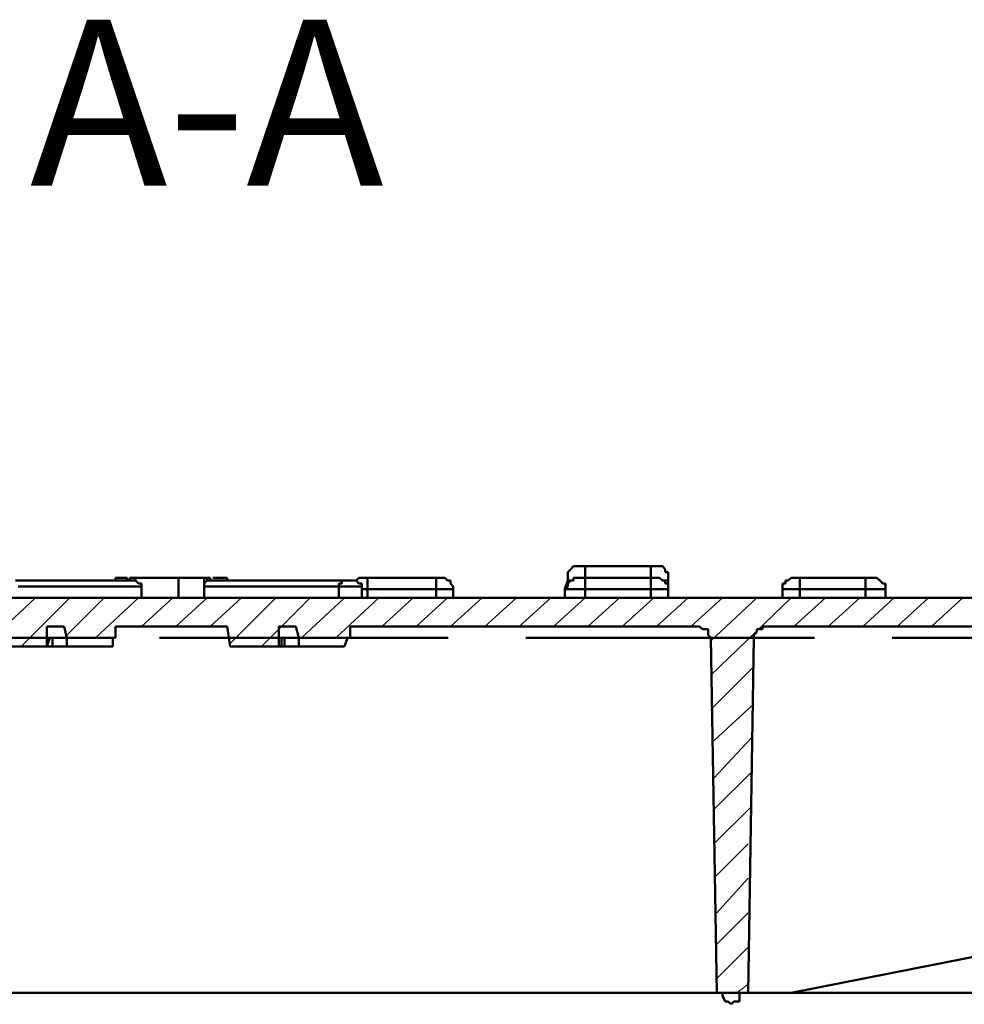
# Model space of a CAD drawing. Units: millimetres. Extents: x 2.9 to 26, y 3.6 to 16.1.
# Drawn here: x 6.3 to 7.5, y 14.9 to 16.1 of the extents above; entities that cross this region are included whole.
import ezdxf

# ---------------------------------------------------------------- set-up
doc = ezdxf.new("R2010")
doc.units = ezdxf.units.MM
doc.linetypes.add('PDF_IMPORT', pattern=[1, 0.8, -0.2])
doc.styles.add('PDF ArialMT', font='arial.ttf')

msp = doc.modelspace()

# ---------------------------------------------------------------- linework, layer by layer
at = {"color": 7, "lineweight": 50}
for p, q in [((7.0055, 15.4292), (7.0092, 15.4329)), ((7.0092, 15.4329), (7.0128, 15.4329)), ((7.0128, 15.4329), (7.0165, 15.4329)), ((7.0165, 15.4329), (7.0202, 15.4329)), ((7.0202, 15.4329), (7.0239, 15.4329)), ((7.0239, 15.4292), (7.0239, 15.4329)), ((7.0239, 15.4329), (7.1086, 15.4329)), ((7.1086, 15.4329), (7.1123, 15.4329)), ((7.1086, 15.4329), (7.1086, 15.4292)), ((7.1123, 15.4329), (7.116, 15.4329)), ((7.116, 15.4329), (7.1197, 15.4329)), ((7.1197, 15.4329), (7.1234, 15.4329)), ((7.1234, 15.4329), (7.127, 15.4292)), ((7.0018, 15.4255), (7.0055, 15.4292)), ((7.0018, 15.4219), (7.0018, 15.4255)), ((7.0018, 15.4182), (7.0018, 15.4219)), ((7.0239, 15.4255), (7.0239, 15.4292)), ((7.0239, 15.4219), (7.0239, 15.4255)), ((7.0239, 15.4182), (7.0239, 15.4219)), ((7.1086, 15.4292), (7.1086, 15.4255)), ((7.1086, 15.4255), (7.1086, 15.4219)), ((7.1086, 15.4219), (7.1086, 15.4182)), ((7.127, 15.4292), (7.127, 15.4255)), ((7.127, 15.4255), (7.1307, 15.4255)), ((7.1307, 15.4255), (7.1307, 15.4219)), ((7.1307, 15.4219), (7.1307, 15.4182)), ((6.2908, 15.4145), (6.3019, 15.4145)), ((6.3092, 15.4071), (6.2945, 15.4071)), ((6.3019, 15.4145), (6.3166, 15.4145)), ((6.3203, 15.4071), (6.3092, 15.4071)), ((6.3166, 15.4145), (6.335, 15.4145)), ((6.3387, 15.4071), (6.3203, 15.4071)), ((6.335, 15.4145), (6.3534, 15.4145)), ((6.3608, 15.4071), (6.3387, 15.4071)), ((6.3534, 15.4145), (6.3755, 15.4145)), ((6.3792, 15.4071), (6.3608, 15.4071)), ((6.3755, 15.4145), (6.3976, 15.4145)), ((6.405, 15.4071), (6.3792, 15.4071)), ((6.3976, 15.4145), (6.4197, 15.4145)), ((6.4271, 15.4071), (6.405, 15.4071)), ((6.4197, 15.4145), (6.4197, 15.4182)), ((6.4197, 15.4182), (6.4345, 15.4182)), ((6.4197, 15.4145), (6.4455, 15.4145)), ((6.4529, 15.4071), (6.4271, 15.4071)), ((6.4345, 15.4182), (6.4345, 15.4145)), ((6.4418, 15.4182), (6.4382, 15.4182)), ((6.4382, 15.4182), (6.4382, 15.4145)), ((6.4382, 15.4145), (6.4382, 15.4182)), ((6.4382, 15.4182), (6.4382, 15.4145)), ((6.4455, 15.4182), (6.4418, 15.4182)), ((6.5008, 15.4182), (6.4455, 15.4182)), ((6.4455, 15.4182), (6.4455, 15.4145)), ((6.4455, 15.4145), (6.4455, 15.4182)), ((6.4455, 15.4145), (6.4492, 15.4108)), ((6.4492, 15.4108), (6.4529, 15.4108)), ((6.4529, 15.4108), (6.4529, 15.4071)), ((6.4529, 15.3924), (6.4529, 15.4071)), ((6.5008, 15.3924), (6.5008, 15.4182)), ((6.5339, 15.4182), (6.5008, 15.4182)), ((6.5376, 15.4182), (6.5339, 15.4182)), ((6.5339, 15.4182), (6.5339, 15.4108)), ((6.5339, 15.4108), (6.5376, 15.4145)), ((6.5339, 15.4071), (6.5339, 15.4108)), ((6.556, 15.4071), (6.5339, 15.4071)), ((6.5339, 15.4071), (6.5339, 15.3924)), ((6.5413, 15.4182), (6.5376, 15.4182)), ((6.5376, 15.4182), (6.5376, 15.4145)), ((6.5376, 15.4145), (6.5413, 15.4145)), ((6.5413, 15.4145), (6.5413, 15.4182)), ((6.5413, 15.4182), (6.5413, 15.4145)), ((6.5413, 15.4145), (6.5413, 15.4182)), ((6.5413, 15.4145), (6.5671, 15.4145)), ((6.545, 15.4182), (6.5634, 15.4182)), ((6.5818, 15.4071), (6.556, 15.4071)), ((6.5634, 15.4182), (6.5634, 15.4145)), ((6.5671, 15.4145), (6.5892, 15.4145)), ((6.6039, 15.4071), (6.5818, 15.4071)), ((6.5892, 15.4145), (6.6113, 15.4145)), ((6.626, 15.4071), (6.6039, 15.4071)), ((6.6113, 15.4145), (6.6334, 15.4145)), ((6.6481, 15.4071), (6.626, 15.4071)), ((6.6334, 15.4145), (6.6518, 15.4145)), ((6.6629, 15.4071), (6.6481, 15.4071)), ((6.6518, 15.4145), (6.6702, 15.4145)), ((6.6776, 15.4071), (6.6629, 15.4071)), ((6.6702, 15.4145), (6.685, 15.4145)), ((6.6923, 15.4071), (6.6776, 15.4071)), ((6.685, 15.4145), (6.696, 15.4145)), ((6.6997, 15.4071), (6.6923, 15.4071)), ((6.696, 15.4145), (6.7071, 15.4145)), ((6.7071, 15.4071), (6.6997, 15.4071)), ((6.7071, 15.4145), (6.7144, 15.4145)), ((6.7071, 15.4071), (6.7071, 15.4108)), ((6.7071, 15.4108), (6.7108, 15.4108)), ((6.7071, 15.3924), (6.7071, 15.4071)), ((6.7366, 15.4071), (6.7071, 15.4071)), ((6.7108, 15.4108), (6.7108, 15.4145)), ((6.7108, 15.4145), (6.7144, 15.4145)), ((6.7144, 15.4145), (6.7255, 15.4145)), ((6.7255, 15.4145), (6.7292, 15.4145)), ((6.7255, 15.4145), (6.7292, 15.4145)), ((6.7292, 15.4145), (6.7329, 15.4182)), ((6.7292, 15.4145), (6.7329, 15.4108)), ((6.7329, 15.4182), (6.7366, 15.4182)), ((6.7329, 15.4108), (6.7366, 15.4108)), ((6.7366, 15.4182), (6.7402, 15.4182)), ((6.7366, 15.4108), (6.7366, 15.4071)), ((6.7366, 15.3924), (6.7366, 15.4071)), ((6.7402, 15.4182), (6.7439, 15.4182)), ((6.7439, 15.4145), (6.7439, 15.4182)), ((6.7439, 15.4182), (6.8323, 15.4182)), ((6.7439, 15.4108), (6.7439, 15.4145)), ((6.7439, 15.4071), (6.7439, 15.4108)), ((6.7439, 15.4034), (6.7439, 15.4071)), ((6.8323, 15.4182), (6.8323, 15.4145)), ((6.8323, 15.4182), (6.836, 15.4182)), ((6.8323, 15.4145), (6.8323, 15.4108)), ((6.8323, 15.4108), (6.8323, 15.4071)), ((6.8323, 15.4071), (6.8323, 15.4034)), ((6.836, 15.4182), (6.8397, 15.4182)), ((6.8397, 15.4182), (6.8434, 15.4182)), ((6.8434, 15.4182), (6.8471, 15.4145)), ((6.8471, 15.4145), (6.8508, 15.4145)), ((6.8508, 15.4145), (6.8508, 15.4108)), ((6.8508, 15.4108), (6.8544, 15.4071)), ((6.8544, 15.4071), (6.8544, 15.4034)), ((7.0018, 15.4145), (6.9981, 15.4034)), ((6.9981, 15.4034), (7.0018, 15.4071)), ((7.0018, 15.4145), (7.0018, 15.4182)), ((7.0055, 15.4145), (7.0018, 15.4145)), ((7.0018, 15.4108), (7.0055, 15.4145)), ((7.0018, 15.4071), (7.0018, 15.4108)), ((7.0055, 15.4145), (7.0092, 15.4145)), ((7.0092, 15.4145), (7.0092, 15.4182)), ((7.0092, 15.4182), (7.0128, 15.4182)), ((7.0128, 15.4182), (7.0165, 15.4182)), ((7.0165, 15.4182), (7.0202, 15.4182)), ((7.0202, 15.4182), (7.0239, 15.4182)), ((7.0239, 15.4145), (7.0239, 15.4182)), ((7.0239, 15.4182), (7.1086, 15.4182)), ((7.0239, 15.4108), (7.0239, 15.4145)), ((7.0239, 15.4071), (7.0239, 15.4108)), ((7.0239, 15.4034), (7.0239, 15.4071)), ((7.1086, 15.4182), (7.1086, 15.4145)), ((7.1086, 15.4182), (7.1123, 15.4182)), ((7.1086, 15.4145), (7.1086, 15.4108)), ((7.1086, 15.4108), (7.1086, 15.4071)), ((7.1086, 15.4071), (7.1086, 15.4034)), ((7.1123, 15.4182), (7.116, 15.4182)), ((7.116, 15.4182), (7.1197, 15.4182)), ((7.1197, 15.4182), (7.1234, 15.4145)), ((7.1234, 15.4145), (7.127, 15.4145)), ((7.127, 15.4145), (7.127, 15.4108)), ((7.1307, 15.4145), (7.127, 15.4145)), ((7.127, 15.4108), (7.1307, 15.4108)), ((7.1307, 15.4182), (7.1307, 15.4145)), ((7.1307, 15.4034), (7.1307, 15.4145)), ((7.1307, 15.4108), (7.1307, 15.4071)), ((7.1307, 15.4071), (7.1307, 15.4034)), ((7.2781, 15.4071), (7.2781, 15.4108)), ((7.2781, 15.4108), (7.2818, 15.4108)), ((7.2781, 15.4034), (7.2781, 15.4071)), ((7.2818, 15.4108), (7.2818, 15.4145)), ((7.2818, 15.4145), (7.2854, 15.4145)), ((7.2854, 15.4145), (7.2891, 15.4182)), ((7.2891, 15.4182), (7.2928, 15.4182)), ((7.2928, 15.4182), (7.2965, 15.4182)), ((7.2965, 15.4182), (7.3002, 15.4182)), ((7.3002, 15.4182), (7.3002, 15.4145)), ((7.3849, 15.4182), (7.3002, 15.4182)), ((7.3002, 15.4145), (7.3002, 15.4108)), ((7.3002, 15.4108), (7.3002, 15.4071)), ((7.3002, 15.4071), (7.3002, 15.4034)), ((7.3849, 15.4145), (7.3849, 15.4182)), ((7.3849, 15.4182), (7.3886, 15.4182)), ((7.3849, 15.4108), (7.3849, 15.4145)), ((7.3849, 15.4071), (7.3849, 15.4108)), ((7.3849, 15.4034), (7.3849, 15.4071)), ((7.3886, 15.4182), (7.3923, 15.4182)), ((7.3923, 15.4182), (7.396, 15.4182)), ((7.396, 15.4182), (7.3996, 15.4182)), ((7.3996, 15.4182), (7.4033, 15.4145)), ((7.4033, 15.4145), (7.407, 15.4108)), ((7.407, 15.4108), (7.4107, 15.4108)), ((7.4107, 15.4108), (7.4107, 15.4071)), ((7.4107, 15.4071), (7.4107, 15.4034)), ((6.7366, 15.4034), (6.7402, 15.4034)), ((6.7402, 15.4034), (6.7439, 15.4034)), ((6.8323, 15.4034), (6.7439, 15.4034)), ((6.7439, 15.4034), (6.7439, 15.3924)), ((6.836, 15.4034), (6.8323, 15.4034)), ((6.8323, 15.4034), (6.8323, 15.3924)), ((6.8397, 15.4034), (6.836, 15.4034)), ((6.8434, 15.4034), (6.8397, 15.4034)), ((6.8471, 15.4034), (6.8434, 15.4034)), ((6.8508, 15.4034), (6.8471, 15.4034)), ((6.8544, 15.4034), (6.8508, 15.4034)), ((6.8544, 15.3924), (6.8544, 15.4034)), ((7.0018, 15.4034), (6.9981, 15.4034)), ((6.9981, 15.4034), (6.9981, 15.3924)), ((7.0055, 15.4034), (7.0018, 15.4034)), ((7.0092, 15.4034), (7.0055, 15.4034)), ((7.0128, 15.4034), (7.0092, 15.4034)), ((7.0202, 15.4034), (7.0128, 15.4034)), ((7.0239, 15.4034), (7.0202, 15.4034)), ((7.0239, 15.3924), (7.0239, 15.4034)), ((7.1086, 15.4034), (7.0239, 15.4034)), ((7.1086, 15.3924), (7.1086, 15.4034)), ((7.1086, 15.4034), (7.1123, 15.4034)), ((7.1123, 15.4034), (7.116, 15.4034)), ((7.116, 15.4034), (7.1197, 15.4034)), ((7.1197, 15.4034), (7.127, 15.4034)), ((7.127, 15.4034), (7.1307, 15.4034)), ((7.1307, 15.4034), (7.1307, 15.3924)), ((7.2818, 15.4034), (7.2781, 15.4034)), ((7.2781, 15.4034), (7.2781, 15.3924)), ((7.2854, 15.4034), (7.2818, 15.4034)), ((7.2891, 15.4034), (7.2854, 15.4034)), ((7.2928, 15.4034), (7.2891, 15.4034)), ((7.2965, 15.4034), (7.2928, 15.4034)), ((7.3002, 15.4034), (7.2965, 15.4034)), ((7.3849, 15.4034), (7.3002, 15.4034)), ((7.3002, 15.4034), (7.3002, 15.3924)), ((7.3849, 15.3924), (7.3849, 15.4034)), ((7.3923, 15.4034), (7.3849, 15.4034)), ((7.396, 15.4034), (7.3923, 15.4034)), ((7.3996, 15.4034), (7.396, 15.4034)), ((7.4033, 15.4034), (7.3996, 15.4034)), ((7.407, 15.4034), (7.4033, 15.4034)), ((7.4107, 15.4034), (7.407, 15.4034)), ((7.4107, 15.3924), (7.4107, 15.4034)), ((7.558, 15.3924), (5.8414, 15.3924)), ((6.3313, 15.3298), (6.3313, 15.3556)), ((6.3313, 15.3556), (6.3534, 15.3556)), ((6.3534, 15.3556), (6.3571, 15.3408)), ((6.4197, 15.3408), (6.4197, 15.3556)), ((6.4197, 15.3556), (6.5634, 15.3556)), ((6.5634, 15.3556), (6.5671, 15.3298)), ((6.6297, 15.3298), (6.6297, 15.3556)), ((6.6297, 15.3556), (6.6518, 15.3556)), ((6.6518, 15.3556), (6.6555, 15.3408)), ((6.7218, 15.3408), (6.7218, 15.3556)), ((6.7218, 15.3556), (7.1712, 15.3556)), ((7.1712, 15.3556), (7.1749, 15.3519)), ((7.1749, 15.3519), (7.1786, 15.3519)), ((7.1786, 15.3519), (7.1823, 15.3519)), ((7.1823, 15.3519), (7.1823, 15.3482)), ((7.1823, 15.3482), (7.1823, 15.3445)), ((7.1823, 15.3445), (7.186, 15.3408)), ((7.2412, 15.3445), (7.2449, 15.3482)), ((7.2412, 15.3408), (7.2412, 15.3445)), ((7.2449, 15.3482), (7.2449, 15.3519)), ((7.2449, 15.3519), (7.2486, 15.3519)), ((7.2486, 15.3519), (7.2523, 15.3519)), ((7.2523, 15.3519), (7.2523, 15.3556)), ((7.2523, 15.3556), (7.256, 15.3556)), ((7.256, 15.3556), (8.3685, 15.3556)), ((6.3313, 15.3298), (6.335, 15.3408)), ((6.335, 15.3408), (6.3387, 15.3408)), ((6.3387, 15.3408), (6.3387, 15.3298)), ((6.3571, 15.3298), (6.3571, 15.3408)), ((6.3571, 15.3408), (6.4197, 15.3408)), ((6.3571, 15.3408), (6.3571, 15.3408)), ((6.4161, 15.3408), (6.4161, 15.3298)), ((6.6371, 15.3408), (6.6334, 15.3408)), ((6.6334, 15.3408), (6.6334, 15.3298)), ((6.6371, 15.3298), (6.6371, 15.3408)), ((6.6555, 15.3408), (6.7218, 15.3408)), ((6.6555, 15.3408), (6.6555, 15.3298)), ((6.7181, 15.3408), (6.7144, 15.3298)), ((7.186, 15.3408), (7.1933, 14.884)), ((7.2339, 14.884), (7.2412, 15.3408)), ((6.265, 15.3298), (6.3313, 15.3298)), ((6.3387, 15.3298), (6.3313, 15.3298)), ((6.3387, 15.3298), (6.3424, 15.3298)), ((6.3424, 15.3298), (6.3461, 15.3298)), ((6.3461, 15.3298), (6.3497, 15.3298)), ((6.3497, 15.3298), (6.3534, 15.3298)), ((6.3534, 15.3298), (6.3571, 15.3298)), ((6.4161, 15.3298), (6.3571, 15.3298)), ((6.5671, 15.3298), (6.6297, 15.3298)), ((6.6334, 15.3298), (6.6297, 15.3298)), ((6.6371, 15.3298), (6.6334, 15.3298)), ((6.6408, 15.3298), (6.6371, 15.3298)), ((6.6445, 15.3298), (6.6408, 15.3298)), ((6.6481, 15.3298), (6.6445, 15.3298)), ((6.6518, 15.3298), (6.6481, 15.3298)), ((6.6555, 15.3298), (6.6518, 15.3298)), ((6.7144, 15.3298), (6.6555, 15.3298)), ((7.6059, 14.9466), (7.2891, 14.884)), ((7.1933, 14.884), (5.7898, 14.884)), ((7.1933, 14.884), (7.2339, 14.884)), ((7.2007, 14.884), (7.2007, 14.8803)), ((7.2007, 14.8803), (7.2044, 14.873)), ((7.2228, 14.8803), (7.2228, 14.884)), ((7.2228, 14.873), (7.2228, 14.8803)), ((7.2891, 14.884), (7.2339, 14.884)), ((7.3702, 14.884), (7.2891, 14.884)), ((7.4512, 14.884), (7.3702, 14.884)), ((7.5286, 14.884), (7.4512, 14.884)), ((7.2044, 14.873), (7.2081, 14.873)), ((7.2081, 14.873), (7.2118, 14.8693)), ((7.2118, 14.8693), (7.2155, 14.873)), ((7.2155, 14.873), (7.2228, 14.873))]:
    msp.add_line(p, q, dxfattribs=at)
at = {"color": 7, "lineweight": 18}
for p, q in [((6.265, 15.3445), (6.3166, 15.3924)), ((6.2982, 15.3298), (6.3608, 15.3924)), ((6.3571, 15.3445), (6.405, 15.3924)), ((6.394, 15.3408), (6.4492, 15.3924)), ((6.4529, 15.3556), (6.4934, 15.3924)), ((6.4971, 15.3556), (6.5376, 15.3924)), ((6.5413, 15.3556), (6.5818, 15.3924)), ((6.5671, 15.3334), (6.626, 15.3924)), ((6.6076, 15.3298), (6.6702, 15.3924)), ((6.6592, 15.3408), (6.7144, 15.3924)), ((6.7034, 15.3408), (6.7587, 15.3924)), ((6.7623, 15.3556), (6.8029, 15.3924)), ((6.8065, 15.3556), (6.8471, 15.3924)), ((6.8508, 15.3556), (6.8913, 15.3924)), ((6.895, 15.3556), (6.9355, 15.3924)), ((6.9392, 15.3556), (6.9797, 15.3924)), ((6.9834, 15.3556), (7.0239, 15.3924)), ((7.0276, 15.3556), (7.0681, 15.3924)), ((7.0718, 15.3556), (7.1123, 15.3924)), ((7.116, 15.3556), (7.1565, 15.3924)), ((7.1602, 15.3556), (7.2007, 15.3924)), ((7.186, 15.3371), (7.2449, 15.3924)), ((7.186, 15.2929), (7.2891, 15.3924)), ((7.2928, 15.3556), (7.3333, 15.3924)), ((7.337, 15.3556), (7.3775, 15.3924)), ((7.3812, 15.3556), (7.4217, 15.3924)), ((7.4254, 15.3556), (7.466, 15.3924)), ((7.4696, 15.3556), (7.5102, 15.3924)), ((7.186, 15.2487), (7.2412, 15.304)), ((7.1897, 15.2082), (7.2412, 15.2561)), ((7.1897, 15.1603), (7.2376, 15.2119)), ((7.1897, 15.1198), (7.2376, 15.1677)), ((7.1897, 15.0756), (7.2376, 15.1235)), ((7.1897, 15.0314), (7.2339, 15.0756)), ((7.1933, 14.9872), (7.2339, 15.0314)), ((7.1933, 14.9466), (7.2339, 14.9872)), ((7.1933, 14.9024), (7.2339, 14.943)), ((7.2191, 14.884), (7.2339, 14.8951))]:
    msp.add_line(p, q, dxfattribs=at)
at = {"color": 7, "linetype": 'PDF_IMPORT', "lineweight": 50, "ltscale": 0.464165}
msp.add_line((8.2617, 15.3408), (5.8009, 15.3408), dxfattribs=at)

# ---------------------------------------------------------------- texts
at = {"color": 7, "style": 'PDF ArialMT'}
msp.add_text('A-A', height=0.21357, dxfattribs=at).set_placement((6.3095, 15.9227))

doc.saveas('drawing.dxf')
